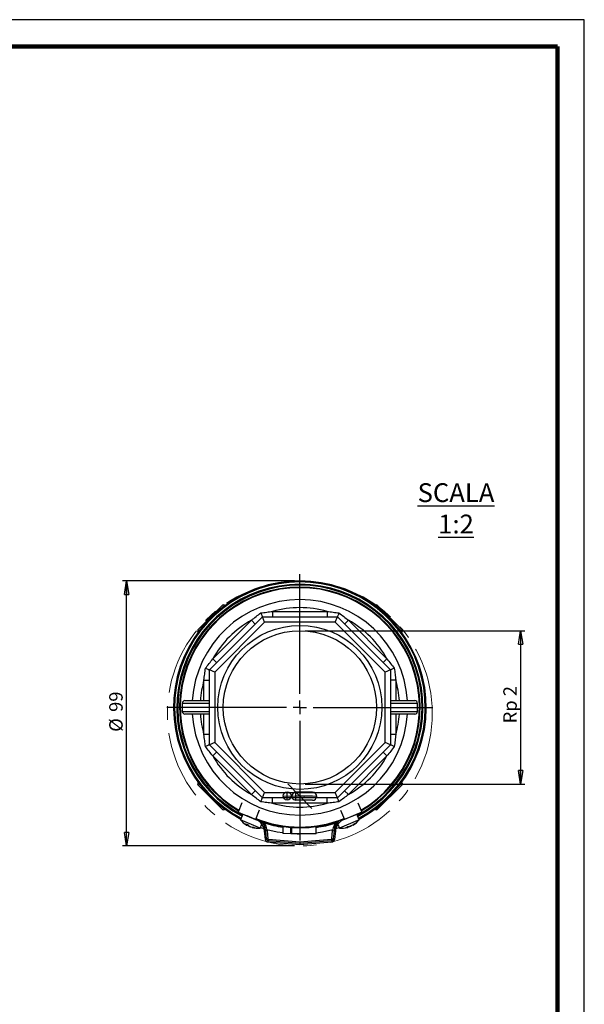
# Model space of a CAD drawing. Units: millimetres. Extents: x -4 to 213, y 0 to 297.
# Drawn here: x 105 to 210, y 114 to 297 of the extents above; entities that cross this region are included whole.
import ezdxf

# ---------------------------------------------------------------- set-up
doc = ezdxf.new("R2010")
doc.units = ezdxf.units.MM
doc.header["$PDSIZE"] = -1
doc.linetypes.add('CENTERX2', pattern=[20.32, 12.7, -2.54, 2.54, -2.54])
doc.layers.add('FORMAT', color=7, linetype='Continuous')
doc.styles.add('SLDTEXTSTYLE0', font='TXT', dxfattribs={"width": 0.605})
doc.dimstyles.new('SLDDIMSTYLE2', dxfattribs={"dimtxt": 2.5, "dimasz": 2.5, "dimexe": 0, "dimexo": 0.0625, "dimtad": 1, "dimdec": 0, "dimlfac": 2, "dimrnd": 1e-09, "dimzin": 12, "dimdsep": 46, "dimtxsty": 'SLDTEXTSTYLE0', "dimblk1": 'CLOSED', "dimblk2": 'CLOSED', "dimsah": 1, "dimcen": 0.09, "dimadec": 0, "dimazin": 3, "dimtfac": 1, "dimtofl": 0, "dimtmove": 0, "dimatfit": 3, "dimldrblk": 'CLOSED', "dimfxl": 0, "dimfrac": 2, "dimtolj": 1, "dimtzin": 12, "dimarcsym": 0})
doc.dimstyles.new('SLDDIMSTYLE3', dxfattribs={"dimtxt": 2.5, "dimasz": 2.5, "dimexe": 0, "dimexo": 0.0625, "dimtad": 1, "dimlfac": 2, "dimrnd": 1e-09, "dimzin": 12, "dimdsep": 46, "dimtxsty": 'SLDTEXTSTYLE0', "dimblk1": 'CLOSED', "dimblk2": 'CLOSED', "dimsah": 1, "dimcen": 0.09, "dimadec": 0, "dimazin": 3, "dimtfac": 1, "dimtofl": 0, "dimtmove": 0, "dimatfit": 3, "dimldrblk": 'CLOSED', "dimfxl": 0, "dimfrac": 2, "dimtolj": 1, "dimtzin": 12, "dimarcsym": 0})

# ---------------------------------------------------------------- blocks, each defined once
blk = doc.blocks.new('_Closed')
at = {"color": 0, "linetype": 'ByBlock', "lineweight": -2}
for p, q in [((-1, 0.166667), (0, 0)), ((-1, 0.166667), (-1, -0.166667)), ((0, 0), (-1, -0.166667)), ((0, 0), (-1, 0))]:
    blk.add_line(p, q, dxfattribs=at)
blk = doc.blocks.new('_D_4')
at = {"layer": 'FORMAT', "color": 7}
for p, q in [((156.11, 192.66), (124.13, 192.66)), ((124.88, 143.41), (124.88, 192.66)), ((156.11, 143.41), (124.13, 143.41))]:
    blk.add_line(p, q, dxfattribs=at)
at = {"layer": 'FORMAT', "color": 7, "xscale": 2.5, "yscale": 2.5}
for p, rotation in [((124.88, 192.66), 90.0000000000004), ((124.88, 143.41), 270.0000000000004)]:
    blk.add_blockref('_Closed', p, dxfattribs=dict(at, rotation=rotation))
at = {"layer": 'FORMAT', "color": 7, "char_height": 2.5, "attachment_point": 1, "rotation": 90, "style": 'SLDTEXTSTYLE0'}
for s, insert in [('99', (121.65, 168.32)), ('%%c', (121.65, 164.62))]:
    blk.add_mtext(s, dxfattribs=dict(at, insert=insert))
blk = doc.blocks.new('_D_5')
at = {"layer": 'FORMAT', "color": 7}
for p, q in [((158.11, 183.41), (198.91, 183.41)), ((198.16, 183.41), (198.16, 154.91)), ((158.11, 154.91), (198.91, 154.91))]:
    blk.add_line(p, q, dxfattribs=at)
at = {"layer": 'FORMAT', "color": 7, "xscale": 2.5, "yscale": 2.5}
for p, rotation in [((198.16, 183.41, 25.43), 90.0000000000004), ((198.16, 154.91, 25.43), 270.0000000000004)]:
    blk.add_blockref('_Closed', p, dxfattribs=dict(at, rotation=rotation))
at = {"layer": 'FORMAT', "color": 7, "insert": (194.94, 166.19), "char_height": 2.5, "attachment_point": 1, "rotation": 90, "style": 'SLDTEXTSTYLE0'}
blk.add_mtext('Rp 2', dxfattribs=at)
blk = doc.blocks.new('SW_CENTERMARKSYMBOL_0')
at = {"layer": 'FORMAT', "color": 0}
for p, q in [((0, 2.5), (0, 24.75)), ((-2.5, 0), (-24.75, 0)), ((0, 0), (-1.25, 0)), ((0, 0), (0, 1.25)), ((0, 0), (0, -1.25)), ((0, 0), (1.25, 0)), ((2.5, 0), (24.75, 0)), ((0, -2.5), (0, -24.75))]:
    blk.add_line(p, q, dxfattribs=at)

msp = doc.modelspace()

# ---------------------------------------------------------------- linework, layer by layer
at = {"color": 7, "linetype": 'Continuous', "lineweight": 25}
for p, q in [((210, 297), (0, 297)), ((210, 0), (210, 297)), ((210, 292.75), (210, 296.25)), ((138.1127, 183.5616), (142.7089, 188.1578)), ((143.1498, 188.0704), (143.0625, 188.1578)), ((152.0338, 186.9963), (152.0338, 185.9963)), ((152.0338, 186.9963), (162.1795, 186.9963)), ((162.1795, 186.9963), (162.1795, 185.9963)), ((171.1508, 188.1578), (171.0634, 188.0704)), ((171.5044, 188.1578), (176.1006, 183.5616)), ((140.2741, 176.1361), (150.1344, 185.9963)), ((140.9101, 178.1863), (148.0842, 185.3604)), ((150.5486, 184.9963), (141.2741, 175.7219)), ((148.0842, 185.3604), (148.7913, 184.6532)), ((150.5486, 184.9963), (150.1344, 185.9963)), ((150.1344, 185.9963), (164.0789, 185.9963)), ((163.6647, 184.9963), (150.5486, 184.9963)), ((163.6647, 184.9963), (164.0789, 185.9963)), ((172.9391, 175.7219), (163.6647, 184.9963)), ((164.0789, 185.9963), (173.9391, 176.1361)), ((166.1291, 185.3604), (165.422, 184.6532)), ((166.1291, 185.3604), (173.3032, 178.1863)), ((138.1127, 183.208), (138.2001, 183.1206)), ((176.0132, 183.1206), (176.1006, 183.208)), ((140.9101, 178.1863), (141.6172, 177.4792)), ((173.3032, 178.1863), (172.596, 177.4792)), ((141.2741, 175.7219), (140.2741, 176.1361)), ((140.2741, 162.1916), (140.2741, 176.1361)), ((141.2741, 175.7219), (141.2741, 162.6058)), ((173.9391, 176.1361), (172.9391, 175.7219)), ((172.9391, 162.6058), (172.9391, 175.7219)), ((173.9391, 176.1361), (173.9391, 162.1916)), ((139.2741, 174.2367), (140.2741, 174.2367)), ((139.2741, 170.4138), (139.2741, 174.2367)), ((174.9391, 174.2367), (173.9391, 174.2367)), ((174.9391, 174.2367), (174.9391, 170.4138)), ((135.7316, 170.4138), (140.2741, 170.4138)), ((173.9391, 170.4138), (178.4816, 170.4138)), ((135.2316, 169.9138), (135.2316, 168.4138)), ((178.9816, 168.4138), (178.9816, 169.9138)), ((140.2741, 167.9138), (135.7316, 167.9138)), ((139.2741, 164.091), (139.2741, 167.9138)), ((178.4816, 167.9138), (173.9391, 167.9138)), ((174.9391, 167.9138), (174.9391, 164.091)), ((140.2741, 164.091), (139.2741, 164.091)), ((174.9391, 164.091), (173.9391, 164.091)), ((141.2741, 162.6058), (140.2741, 162.1916)), ((150.1344, 152.3313), (140.2741, 162.1916)), ((141.2741, 162.6058), (150.5486, 153.3313)), ((163.6647, 153.3313), (172.9391, 162.6058)), ((173.9391, 162.1916), (164.0789, 152.3313)), ((173.9391, 162.1916), (172.9391, 162.6058)), ((140.9101, 160.1414), (141.6172, 160.8485)), ((148.0842, 152.9673), (140.9101, 160.1414)), ((173.3032, 160.1414), (166.1291, 152.9673)), ((173.3032, 160.1414), (172.596, 160.8485)), ((138.2001, 155.207), (138.1127, 155.1197)), ((142.7089, 150.1699), (138.1127, 154.7661)), ((176.1006, 154.7661), (171.5044, 150.1699)), ((176.1006, 155.1197), (176.0132, 155.207)), ((148.0842, 152.9673), (148.7913, 153.6744)), ((150.1344, 152.3313), (150.5486, 153.3313)), ((164.0789, 152.3313), (150.1344, 152.3313)), ((150.5486, 153.3313), (163.6647, 153.3313)), ((152.0338, 151.3313), (152.0338, 152.3313)), ((162.1795, 151.3313), (162.1795, 152.3313)), ((164.0789, 152.3313), (163.6647, 153.3313)), ((166.1291, 152.9673), (165.422, 153.6744)), ((143.0625, 150.1699), (143.1498, 150.2573)), ((146.3308, 151.4019), (145.6066, 149.6821)), ((162.1795, 151.3313), (152.0338, 151.3313)), ((167.8825, 151.4019), (168.6066, 149.6821)), ((171.0634, 150.2573), (171.1508, 150.1699)), ((145.6066, 149.6821), (148.8324, 148.3239)), ((146.4966, 149.3074), (146.0572, 148.2732)), ((149.4015, 146.8522), (146.0572, 148.2732)), ((147.276, 148.9776), (146.8566, 149.1558)), ((149.1818, 148.1679), (147.276, 148.9776)), ((147.4183, 148.9193), (147.4175, 148.9175)), ((149.5565, 150.0437), (148.8324, 148.3239)), ((148.8324, 148.3239), (148.9981, 148.2542)), ((164.6568, 150.0437), (165.3809, 148.3239)), ((167.3566, 149.1558), (165.0315, 148.1679)), ((165.3809, 148.3239), (165.2152, 148.2542)), ((168.6066, 149.6821), (165.3809, 148.3239)), ((166.7958, 148.9175), (166.795, 148.9193)), ((168.1561, 148.2732), (167.7167, 149.3074)), ((168.1561, 148.2732), (167.8189, 148.1299)), ((147.2304, 147.2698), (147.2942, 147.3828)), ((148.2183, 146.9117), (148.202, 146.8569)), ((149.7386, 146.7089), (149.4015, 146.8522)), ((149.7386, 146.7089), (150.0442, 147.4281)), ((149.7908, 146.8316), (150.4333, 146.6313)), ((150.1129, 147.9099), (149.8709, 147.9911)), ((150.0316, 147.8336), (150.2138, 148.0048)), ((155.4265, 146.7328), (155.5267, 146.7252)), ((163.78, 146.6313), (164.4225, 146.8316)), ((163.9995, 148.0048), (164.1816, 147.8336)), ((164.3423, 147.9911), (164.1004, 147.9099)), ((164.1691, 147.4281), (164.4747, 146.7089)), ((167.8189, 148.1299), (164.4747, 146.7089)), ((166.0113, 146.8569), (165.9742, 146.9813)), ((166.9548, 147.3196), (166.9829, 147.2698)), ((150.7623, 146.243), (150.5137, 146.2164)), ((150.6875, 144.5938), (150.5137, 146.2164)), ((150.9361, 144.6204), (150.6875, 144.5938)), ((151.0108, 146.2697), (150.7623, 146.243)), ((150.9273, 144.7027), (150.7623, 146.243)), ((151.1759, 144.7294), (150.9273, 144.7027)), ((150.9273, 144.7027), (150.9361, 144.6204)), ((151.0108, 146.2697), (151.1759, 144.7294)), ((151.2672, 144.6404), (151.2471, 144.3912)), ((155.4214, 145.6823), (153.9215, 145.6991)), ((155.4206, 145.7244), (155.5205, 145.7174)), ((156.2714, 145.6728), (155.5214, 145.6812)), ((159.3962, 145.6378), (156.2714, 145.6728)), ((156.6228, 145.6688), (157.0639, 145.6639)), ((160.1462, 145.6293), (159.3962, 145.6378)), ((162.946, 144.6404), (162.9662, 144.3912)), ((163.0374, 144.7294), (163.2024, 146.2697)), ((163.0374, 144.7294), (163.286, 144.7027)), ((163.2024, 146.2697), (163.451, 146.243)), ((163.2772, 144.6204), (163.286, 144.7027)), ((163.2772, 144.6204), (163.5257, 144.5938)), ((163.451, 146.243), (163.286, 144.7027)), ((163.451, 146.243), (163.6996, 146.2164)), ((163.6996, 146.2164), (163.5257, 144.5938)), ((151.1645, 144.3978), (151.1444, 144.1487)), ((163.0488, 144.3978), (163.0689, 144.1487))]:
    msp.add_line(p, q, dxfattribs=at)
at = {"color": 7, "linetype": 'Continuous', "lineweight": 140}
for q in [(5, 292), (205, 5)]:
    msp.add_line((205, 292), q, dxfattribs=at)
at = {"color": 8, "linetype": 'Continuous', "lineweight": 25}
for p, q in [((143.0625, 188.1578), (142.3891, 187.4845)), ((171.8242, 187.4845), (171.1508, 188.1578)), ((138.786, 183.8814), (138.1127, 183.208)), ((176.1006, 183.208), (175.4273, 183.8814)), ((140.2741, 169.9138), (135.2316, 169.9138)), ((135.2316, 168.4138), (140.2741, 168.4138)), ((178.9816, 169.9138), (173.9391, 169.9138)), ((173.9391, 168.4138), (178.9816, 168.4138)), ((138.1127, 155.1197), (138.786, 154.4463)), ((175.4273, 154.4463), (176.1006, 155.1197)), ((142.3891, 150.8432), (143.0625, 150.1699)), ((171.1508, 150.1699), (171.8242, 150.8432)), ((147.204, 147.2917), (147.2622, 147.3948)), ((147.4817, 147.1737), (147.5013, 147.2175)), ((148.3054, 146.8967), (148.2861, 146.8319)), ((165.9772, 146.8531), (165.9434, 146.9667)), ((166.2549, 146.9711), (166.237, 147.0157)), ((167.0261, 147.3718), (167.0593, 147.3129))]:
    msp.add_line(p, q, dxfattribs=at)
at = {"color": 7, "linetype": 'CENTERX2'}
for p, q in [((154.8741, 154.9469), (159.3391, 150.3807)), ((154, 152.6986), (160.2996, 152.6281)), ((154.7415, 151.9403), (154.7583, 153.4402)), ((156.3414, 151.9224), (156.3582, 153.4223)), ((159.4746, 152.6373), (156.3498, 152.6723))]:
    msp.add_line(p, q, dxfattribs=at)
at = {"color": 7, "linetype": 'Continuous'}
for p, q in [((159.4662, 151.8874), (156.3414, 151.9224)), ((159.483, 153.3873), (156.3582, 153.4223))]:
    msp.add_line(p, q, dxfattribs=at)
at = {"color": 7, "linetype": 'Continuous', "lineweight": 25, "flags": 128}
for points in [[(150.9814, 146.4761), (152.9074, 146.0421), (153.915, 145.8816)], [(160.1614, 145.8632), (161.3059, 146.0421), (163.2319, 146.4761)], [(151.1645, 144.3978), (151.1749, 144.397), (151.1852, 144.3962), (151.1955, 144.3953), (151.2058, 144.3945), (151.2161, 144.3937), (151.2265, 144.3928), (151.2368, 144.392), (151.2471, 144.3912)], [(162.9662, 144.3912), (162.9765, 144.392), (162.9868, 144.3928), (162.9972, 144.3937), (163.0075, 144.3945), (163.0178, 144.3953), (163.0281, 144.3962), (163.0384, 144.397), (163.0488, 144.3978)]]:
    msp.add_lwpolyline(points, dxfattribs=at)
at = {"color": 7, "linetype": 'Continuous', "lineweight": 25}
for radius in [15.25, 14.25]:
    msp.add_circle((157.1066, 169.1638), radius, dxfattribs=at)
at = {"color": 7, "linetype": 'Continuous'}
msp.add_circle((154.7499, 152.6902), 0.75, dxfattribs=at)
at = {"color": 7, "linetype": 'Continuous', "lineweight": 25}
for centre, radius, start, end in [((157.1066, 169.1638), 23.5, 297.902705, 242.097295), ((157.1066, 169.1638), 23.315, 297.941539, 242.058461), ((157.1066, 169.1638), 22.375, 90, 239.360769), ((157.1066, 169.1638), 22.25, 300.683358, 239.316642), ((157.1066, 169.1638), 22.375, 300.639231, 90), ((157.1066, 169.1638), 20.04, 3.57616, 176.42384), ((142.8857, 187.981), 0.25, 45, 135), ((157.1066, 169.1638), 18.54, 74.1205, 105.8795), ((171.3276, 187.981), 0.25, 45, 135), ((157.1066, 169.1638), 18.54, 119.1205, 150.8795), ((157.1066, 169.1638), 18.54, 29.1205, 60.8795), ((138.2895, 183.3848), 0.25, 135, 225), ((175.9238, 183.3848), 0.25, 315, 45), ((157.1066, 169.1638), 18.54, 164.1205, 176.134083), ((157.1066, 169.1638), 18.54, 3.865917, 15.8795), ((135.7316, 169.9138), 0.5, 90, 180), ((178.4816, 169.9138), 0.5, 0, 90), ((135.7316, 168.4138), 0.5, 180, 270), ((178.4816, 168.4138), 0.5, 270, 0), ((157.1066, 169.1638), 20.04, 183.57616, 270), ((157.1066, 169.1638), 18.54, 183.865917, 195.8795), ((157.1066, 169.1638), 20.04, 270, 356.42384), ((157.1066, 169.1638), 18.54, 344.1205, 356.134083), ((157.1066, 169.1638), 18.54, 209.1205, 240.8795), ((157.1066, 169.1638), 18.54, 299.1205, 330.8795), ((138.2895, 154.9429), 0.25, 135, 225), ((175.9238, 154.9429), 0.25, 315, 45), ((142.8857, 150.3467), 0.25, 225, 315), ((157.1066, 169.1638), 18.54, 254.1205, 285.8795), ((171.3276, 150.3467), 0.25, 225, 315), ((149.3644, 150.9424), 4.25, 218.906951, 239.325638), ((157.1066, 169.1638), 22.25, 248.35408, 270), ((157.1066, 169.1638), 22.25, 270, 291.64592), ((164.8489, 150.9424), 4.25, 300.624007, 321.093049), ((148.394, 150.3605), 3.1744, 243.383047, 250.575828), ((147.9067, 148.2303), 1.1725, 217.127356, 233.180044), ((149.1732, 150.0051), 3.2982, 234.511979, 239.145603), ((148.789, 148.787), 2.03, 224.392221, 236.481749), ((148.8312, 150.1929), 3.3379, 254.841771, 264.400658), ((149.3644, 150.9424), 4.25, 254.582882, 275.051925), ((148.8879, 149.2413), 2.4835, 255.974336, 267.147624), ((149.2522, 148.2687), 1.5847, 241.888316, 252.070559), ((148.0279, 145.9501), 2.5, 36.727121, 67.166346), ((148.0279, 145.9501), 2.75, 43.228361, 56.061016), ((148.0279, 145.9501), 2.75, 6.115504, 43.228361), ((148.0279, 145.9501), 2.5, 6.115504, 36.727121), ((148.0279, 145.9501), 3, 6.115504, 43.228361), ((157.1066, 169.1638), 22.375, 252.471107, 287.528893), ((157.1899, 169.1636), 22.5, 252.627662, 261.664562), ((157.1899, 169.1636), 22.5, 277.598822, 286.808869), ((166.1854, 145.9501), 3, 136.771639, 173.884496), ((166.1854, 145.9501), 2.75, 136.771639, 173.884496), ((166.1854, 145.9501), 2.5, 143.272879, 173.884496), ((166.1854, 145.9501), 2.5, 112.833654, 143.272879), ((166.1854, 145.9501), 2.75, 123.938984, 136.771639), ((164.8489, 150.9424), 4.25, 264.948075, 285.366763), ((164.5942, 149.84), 3.1744, 289.424172, 296.616952), ((165.7893, 148.0105), 1.1725, 263.16848, 279.221168), ((165.3909, 150.1541), 3.2982, 280.553103, 285.186727), ((166.001, 149.032), 2.03, 270.433345, 282.522873), ((165.0183, 150.0383), 3.3379, 300.882895, 310.441782), ((165.7427, 149.4186), 2.4835, 302.015461, 313.188748), ((166.6957, 149.0057), 1.5847, 287.929441, 298.111684), ((151.2753, 144.74), 0.35, 186.115504, 265.377858), ((151.1847, 144.647), 0.25, 186.115504, 265.373638), ((151.2753, 144.74), 0.1, 186.115504, 265.377858), ((241.8789, 1265.4189), 1124.4355, 265.3778579, 265.6763147), ((72.3344, 1265.4189), 1124.4355, 274.3236853, 274.6221421), ((162.938, 144.74), 0.1, 274.622142, 353.884496), ((162.938, 144.74), 0.35, 274.622142, 353.884496), ((163.0286, 144.647), 0.25, 274.626362, 353.884496), ((151.1847, 144.647), 0.5, 186.115504, 265.373638), ((241.8789, 1265.4189), 1124.9355, 265.3736379, 265.6782401), ((241.8789, 1265.4189), 1124.6855, 265.3778579, 265.6772777), ((72.3344, 1265.4189), 1124.6855, 274.3227223, 274.6221421), ((72.3344, 1265.4189), 1124.9355, 274.3217599, 274.6263621), ((163.0286, 144.647), 0.5, 274.626362, 353.884496)]:
    msp.add_arc(centre, radius, start, end, dxfattribs=at)
at = {"color": 8, "linetype": 'Continuous', "lineweight": 25}
for radius, start, end in [(22.8882, 298.033528, 241.966472), (22.7114, 298.072648, 241.927352)]:
    msp.add_arc((157.1066, 169.1638), radius, start, end, dxfattribs=at)
at = {"color": 7, "linetype": 'Continuous'}
for centre, start, end in [((156.3498, 152.6723), 89.358084, 269.358084), ((159.4746, 152.6373), 269.358084, 89.358084)]:
    msp.add_arc(centre, 0.75, start, end, dxfattribs=at)
at = {"color": 7, "linetype": 'Continuous', "lineweight": 25}
for points, knots in [([(148.0842, 185.3604), (148.3732, 185.5902), (148.9516, 186.0503), (149.5416, 186.4932), (149.8368, 186.7148)], [0, 0, 0, 0, 0.4996011, 1, 1, 1, 1]), ([(149.8368, 186.7148), (150.2016, 186.7668), (150.9319, 186.8708), (151.6663, 186.9545), (152.0338, 186.9963)], [0, 0, 0, 0, 0.49947536, 1, 1, 1, 1]), ([(149.8368, 186.7148), (149.8374, 186.7134), (149.8792, 186.6125), (149.9597, 186.4181), (150.0552, 186.1876), (150.1213, 186.0279), (150.13, 186.0069), (150.1344, 185.9963)], [0, 0, 0, 0, 0.00373341, 0.2557252, 0.51282389, 0.75615214, 1, 1, 1, 1]), ([(162.1795, 186.9963), (162.5463, 186.9545), (163.2807, 186.8709), (164.011, 186.7669), (164.3765, 186.7148)], [0, 0, 0, 0, 0.4996011, 1, 1, 1, 1]), ([(164.3765, 186.7148), (164.3759, 186.7134), (164.3341, 186.6125), (164.2536, 186.4181), (164.1581, 186.1876), (164.092, 186.0279), (164.0833, 186.0069), (164.0789, 185.9963)], [0, 0, 0, 0, 0.00373341, 0.2557252, 0.51282389, 0.75615214, 1, 1, 1, 1]), ([(164.3765, 186.7148), (164.6712, 186.4936), (165.2612, 186.0507), (165.8396, 185.5906), (166.1291, 185.3604)], [0, 0, 0, 0, 0.49947536, 1, 1, 1, 1]), ([(139.5557, 176.4337), (139.7769, 176.7284), (140.2198, 177.3184), (140.6799, 177.8968), (140.9101, 178.1863)], [0, 0, 0, 0, 0.49947536, 1, 1, 1, 1]), ([(173.3032, 178.1863), (173.533, 177.8973), (173.9931, 177.3189), (174.436, 176.7289), (174.6576, 176.4337)], [0, 0, 0, 0, 0.4996011, 1, 1, 1, 1]), ([(139.2741, 174.2367), (139.3159, 174.6035), (139.3996, 175.3379), (139.5036, 176.0682), (139.5557, 176.4337)], [0, 0, 0, 0, 0.4996011, 1, 1, 1, 1]), ([(139.5557, 176.4337), (139.5571, 176.4331), (139.658, 176.3913), (139.8524, 176.3108), (140.0829, 176.2153), (140.2426, 176.1492), (140.2636, 176.1405), (140.2741, 176.1361)], [0, 0, 0, 0, 0.00373341, 0.2557252, 0.51282389, 0.75615214, 1, 1, 1, 1]), ([(174.6576, 176.4337), (174.6562, 176.4331), (174.5553, 176.3913), (174.3609, 176.3108), (174.1304, 176.2153), (173.9707, 176.1492), (173.9497, 176.1405), (173.9391, 176.1361)], [0, 0, 0, 0, 0.00373341, 0.2557252, 0.51282389, 0.75615214, 1, 1, 1, 1]), ([(174.6576, 176.4337), (174.7096, 176.0689), (174.8136, 175.3386), (174.8973, 174.6042), (174.9391, 174.2367)], [0, 0, 0, 0, 0.49947536, 1, 1, 1, 1]), ([(139.5557, 161.894), (139.5037, 162.2588), (139.3997, 162.9891), (139.316, 163.7235), (139.2741, 164.091)], [0, 0, 0, 0, 0.49947536, 1, 1, 1, 1]), ([(174.9391, 164.091), (174.8973, 163.7241), (174.8137, 162.9898), (174.7097, 162.2595), (174.6576, 161.894)], [0, 0, 0, 0, 0.4996011, 1, 1, 1, 1]), ([(140.2741, 162.1916), (140.2636, 162.1872), (140.2426, 162.1785), (140.0829, 162.1124), (139.8524, 162.0169), (139.658, 161.9364), (139.5571, 161.8946), (139.5557, 161.894)], [0, 0, 0, 0, 0.24384786, 0.48717611, 0.7442748, 0.99626659, 1, 1, 1, 1]), ([(140.9101, 160.1414), (140.6803, 160.4304), (140.2202, 161.0088), (139.7773, 161.5988), (139.5557, 161.894)], [0, 0, 0, 0, 0.4996011, 1, 1, 1, 1]), ([(174.6576, 161.894), (174.4364, 161.5993), (173.9935, 161.0093), (173.5334, 160.4309), (173.3032, 160.1414)], [0, 0, 0, 0, 0.49947536, 1, 1, 1, 1]), ([(174.6576, 161.894), (174.6562, 161.8946), (174.5553, 161.9364), (174.3609, 162.0169), (174.1304, 162.1124), (173.9707, 162.1785), (173.9497, 162.1872), (173.9391, 162.1916)], [0, 0, 0, 0, 0.00373341, 0.2557252, 0.51282389, 0.75615214, 1, 1, 1, 1]), ([(149.8368, 151.6129), (149.5421, 151.8341), (148.9521, 152.277), (148.3737, 152.7371), (148.0842, 152.9673)], [0, 0, 0, 0, 0.49947536, 1, 1, 1, 1]), ([(149.8368, 151.6129), (149.8374, 151.6143), (149.8792, 151.7152), (149.9597, 151.9096), (150.0552, 152.1401), (150.1213, 152.2998), (150.13, 152.3208), (150.1344, 152.3313)], [0, 0, 0, 0, 0.003733407, 0.255725202, 0.512823893, 0.756152141, 1, 1, 1, 1]), ([(164.3765, 151.6129), (164.3759, 151.6143), (164.3341, 151.7152), (164.2536, 151.9096), (164.1581, 152.1401), (164.092, 152.2998), (164.0833, 152.3208), (164.0789, 152.3313)], [0, 0, 0, 0, 0.00373341, 0.2557252, 0.51282389, 0.75615214, 1, 1, 1, 1]), ([(166.1291, 152.9673), (165.8401, 152.7375), (165.2617, 152.2774), (164.6717, 151.8345), (164.3765, 151.6129)], [0, 0, 0, 0, 0.4996011, 1, 1, 1, 1]), ([(152.0338, 151.3313), (151.6669, 151.3731), (150.9326, 151.4568), (150.2023, 151.5608), (149.8368, 151.6129)], [0, 0, 0, 0, 0.4996011, 1, 1, 1, 1]), ([(164.3765, 151.6129), (164.0117, 151.5609), (163.2814, 151.4569), (162.547, 151.3732), (162.1795, 151.3313)], [0, 0, 0, 0, 0.49947536, 1, 1, 1, 1]), ([(147.154, 147.3129), (147.1706, 147.3026), (147.204, 147.2821), (147.2294, 147.2683), (147.2325, 147.2694), (147.2179, 147.2813), (147.2054, 147.2906), (147.204, 147.2917)], [0, 0, 0, 0, 0.24233402, 0.48468167, 0.72673839, 0.96875694, 1, 1, 1, 1]), ([(147.7172, 147.0658), (147.7148, 147.0666), (147.7068, 147.0692), (147.6925, 147.0742), (147.6745, 147.0809), (147.6557, 147.0883), (147.6367, 147.0961), (147.6176, 147.1043), (147.5985, 147.1128), (147.5793, 147.1217), (147.5604, 147.1309), (147.542, 147.1402), (147.5241, 147.1496), (147.5066, 147.1592), (147.4925, 147.1672), (147.4844, 147.172), (147.4817, 147.1737)], [0, 0, 0, 0, 0.03397957, 0.1098698, 0.1862879, 0.26437184, 0.34303179, 0.41883265, 0.49516016, 0.57314827, 0.65170997, 0.72750187, 0.80381908, 0.8817914, 0.96033486, 1, 1, 1, 1]), ([(147.668, 147.0945), (147.6719, 147.092), (147.6798, 147.0869), (147.6933, 147.0789), (147.708, 147.0706), (147.7238, 147.0623), (147.7404, 147.0539), (147.7578, 147.0455), (147.7761, 147.0371), (147.7949, 147.0288), (147.8141, 147.0208), (147.8334, 147.013), (147.8532, 147.0054), (147.873, 146.9981), (147.8924, 146.9913), (147.9116, 146.985), (147.9306, 146.979), (147.9462, 146.9744), (147.9553, 146.972), (147.9584, 146.9711)], [0, 0, 0, 0, 0.05951918, 0.11945063, 0.18068361, 0.24236689, 0.30188628, 0.36181967, 0.42305956, 0.4847512, 0.5442005, 0.60406284, 0.66522758, 0.72684215, 0.78628443, 0.8461387, 0.90729104, 0.96889131, 1, 1, 1, 1]), ([(148.2861, 146.8319), (148.2673, 146.8367), (148.2299, 146.8463), (148.2031, 146.8545), (148.2047, 146.8555), (148.2053, 146.8559)], [0, 0, 0, 0, 0.38970873, 0.77943937, 1, 1, 1, 1]), ([(150.0316, 147.4451), (150.0316, 147.4477), (150.0316, 147.4528), (150.0316, 147.4945), (150.0316, 147.575), (150.0316, 147.6952), (150.0316, 147.7896), (150.0316, 147.8336)], [0, 0, 0, 0, 0.12232793, 0.2436844, 0.43762736, 0.73808167, 1, 1, 1, 1]), ([(153.9373, 147.1015), (153.9361, 146.9994), (153.9309, 146.5331), (153.9256, 146.0649), (153.9215, 145.6991)], [0, 0, 0, 0, 0.21890094, 1, 1, 1, 1]), ([(155.4214, 145.6823), (155.4245, 145.9583), (155.4291, 146.3643), (155.4337, 146.7725), (155.4351, 146.9031)], [0, 0, 0, 0, 0.67996854, 1, 1, 1, 1]), ([(155.535, 146.8899), (155.5341, 146.8079), (155.5295, 146.4047), (155.525, 146.002), (155.5214, 145.6812)], [0, 0, 0, 0, 0.20341508, 1, 1, 1, 1]), ([(160.1462, 145.6293), (160.1497, 145.9502), (160.1549, 146.4085), (160.16, 146.8673), (160.1616, 147.0048)], [0, 0, 0, 0, 0.70029594, 1, 1, 1, 1]), ([(164.1816, 147.8336), (164.1816, 147.7723), (164.1816, 147.6682), (164.1816, 147.5492), (164.1816, 147.4831), (164.1816, 147.4504), (164.1816, 147.4467), (164.1816, 147.4451)], [0, 0, 0, 0, 0.36412089, 0.61815674, 0.78089629, 0.90276624, 1, 1, 1, 1]), ([(165.9272, 146.8319), (165.9462, 146.8367), (165.9841, 146.8465), (166.0117, 146.8552), (166.0131, 146.8582), (165.9943, 146.8559), (165.979, 146.8534), (165.9772, 146.8531)], [0, 0, 0, 0, 0.24233402, 0.48468167, 0.72673839, 0.96875694, 1, 1, 1, 1]), ([(166.4961, 147.0658), (166.4938, 147.0646), (166.4864, 147.0607), (166.4728, 147.0539), (166.4555, 147.0455), (166.4372, 147.0371), (166.4183, 147.0288), (166.3992, 147.0208), (166.3798, 147.013), (166.3601, 147.0054), (166.3403, 146.9981), (166.3209, 146.9913), (166.3017, 146.985), (166.2827, 146.979), (166.2671, 146.9744), (166.258, 146.972), (166.2549, 146.9711)], [0, 0, 0, 0, 0.03397957, 0.1098698, 0.1862879, 0.26437184, 0.34303179, 0.41883265, 0.49516016, 0.57314827, 0.65170997, 0.72750187, 0.80381908, 0.8817914, 0.96033486, 1, 1, 1, 1]), ([(166.4412, 147.0503), (166.4458, 147.0513), (166.4549, 147.0535), (166.47, 147.0576), (166.4862, 147.0625), (166.5032, 147.0681), (166.5207, 147.0742), (166.5388, 147.0809), (166.5576, 147.0883), (166.5766, 147.0961), (166.5957, 147.1043), (166.6148, 147.1128), (166.634, 147.1217), (166.6529, 147.1309), (166.6713, 147.1402), (166.6892, 147.1496), (166.7067, 147.1592), (166.7208, 147.1672), (166.7289, 147.172), (166.7316, 147.1737)], [0, 0, 0, 0, 0.05951918, 0.11945063, 0.18068361, 0.24236689, 0.30188628, 0.36181967, 0.42305956, 0.4847512, 0.5442005, 0.60406284, 0.66522758, 0.72684215, 0.78628443, 0.8461387, 0.90729104, 0.96889131, 1, 1, 1, 1]), ([(167.0593, 147.3129), (167.0429, 147.3028), (167.01, 147.2825), (166.9855, 147.2689), (166.9858, 147.2708), (166.986, 147.2715)], [0, 0, 0, 0, 0.389708727, 0.779439375, 1, 1, 1, 1]), ([(157.1066, 144.1836), (157.1066, 144.1808), (157.1066, 144.1753), (157.1066, 144.1322), (157.1066, 144.0689), (157.1066, 144.0001), (157.1066, 143.9535), (157.1066, 143.9348), (157.1066, 143.9328)], [0, 0, 0, 0, 0.213913718, 0.427817934, 0.641996608, 0.856754765, 0.98527073, 1, 1, 1, 1]), ([(157.1066, 143.9328), (157.1066, 143.9309), (157.1066, 143.9122), (157.1066, 143.8656), (157.1066, 143.7968), (157.1066, 143.7335), (157.1066, 143.6904), (157.1066, 143.6849), (157.1066, 143.6821)], [0, 0, 0, 0, 0.01472928, 0.14324444, 0.35800229, 0.57218112, 0.78608582, 1, 1, 1, 1])]:
    msp.add_open_spline(points, degree=3, knots=knots, dxfattribs=at)
at = {"color": 7, "linetype": 'Continuous'}
msp.add_point((157.9122, 152.6548), dxfattribs=at)
at = {"layer": 'FORMAT', "color": 7, "linetype": 'CENTERX2', "lineweight": 18}
msp.add_circle((157.1066, 168.0364), 24.6274, dxfattribs=at)
at = {"layer": 'FORMAT', "color": 7, "lineweight": 18}
msp.add_point((157.1066, 192.6638), dxfattribs=at)

# ---------------------------------------------------------------- block references
at = {"layer": 'FORMAT', "color": 7}
msp.add_blockref('SW_CENTERMARKSYMBOL_0', (157.1066, 169.1638), dxfattribs=at)

# ---------------------------------------------------------------- texts
at = {"layer": 'FORMAT', "insert": (186.1405, 210.8276), "char_height": 3.5, "attachment_point": 2, "style": 'SLDTEXTSTYLE0'}
msp.add_mtext('\\LSCALA 1:2', dxfattribs=at)

# ---------------------------------------------------------------- dimensions: what is measured, and where the dimension line sits
at = {"layer": 'FORMAT', "color": 7}
for base, p1, p2, text, dimstyle, picture, middle in [((124.8759, 192.6638), (157.1066, 143.409), (157.1066, 192.6638), '%%c<>', 'SLDDIMSTYLE2', '_D_4', (124.8759, 168.0364)), ((198.1639, 154.9138), (157.1066, 183.4138), (157.1066, 154.9138), 'Rp 2', 'SLDDIMSTYLE3', '_D_5', (198.1639, 169.1638))]:
    dim = msp.add_linear_dim(base=base, p1=p1, p2=p2, angle=90, text=text, dimstyle=dimstyle, dxfattribs=at)
    dim.commit()
    dim.dimension.update_dxf_attribs({"geometry": picture, "text_midpoint": middle, "dimtype": 160})

doc.saveas('drawing.dxf')
